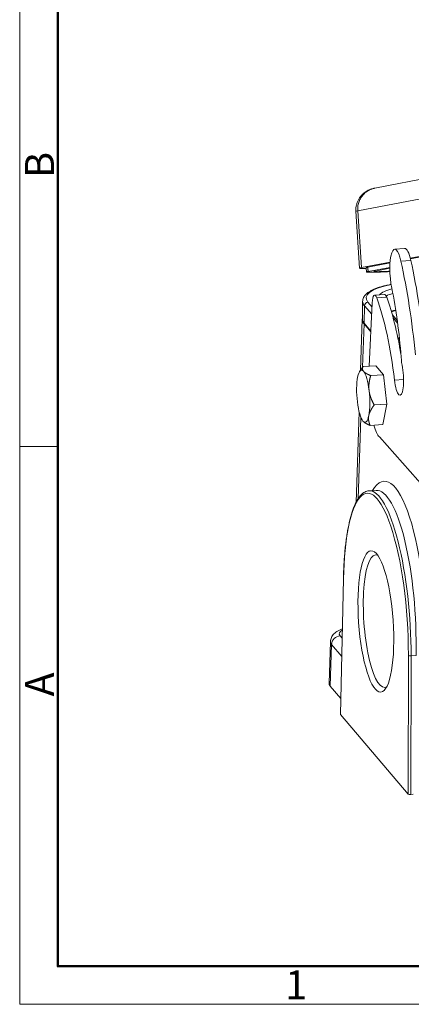
# Model space of a CAD drawing. Units: millimetres. Extents: x 3451 to 4193, y 481 to 1006.
# Drawn here: x 3451 to 3540, y 481 to 707 of the extents above; entities that cross this region are included whole.
import ezdxf

# ---------------------------------------------------------------- set-up
doc = ezdxf.new("R2010")
doc.units = ezdxf.units.MM
doc.header["$LTSCALE"] = 65.395
doc.layers.add('1', color=7, linetype='CONTINUOUS', true_color=0xffffff)
doc.layers.add('Dim', color=3, linetype='CONTINUOUS', lineweight=15)
doc.layers.add('图框', color=7, linetype='CONTINUOUS', lineweight=20)
doc.styles.add('Romans字体', font='romans.shx', dxfattribs={"width": 0.75})

# ---------------------------------------------------------------- blocks, each defined once
blk = doc.blocks.new('A4图框-NEW')
at = {"layer": '图框', "color": 1, "lineweight": 18}
for p, q in [((833.413, 690.535), (833.413, 480.535)), ((833.413, 480.535), (1130.412, 480.535))]:
    blk.add_line(p, q, dxfattribs=at)
at = {"layer": '图框', "lineweight": 50}
for p, q in [((836.913, 484.018), (836.913, 675.021)), ((836.855, 484.035), (1126.929, 484.035))]:
    blk.add_line(p, q, dxfattribs=at)
at = {"layer": '图框', "color": 6}
blk.add_line((836.913, 531.714), (833.413, 531.714), dxfattribs=at)
at = {"layer": '图框', "color": 6, "char_height": 2.652, "width": 2.55791, "attachment_point": 1, "rotation": 90, "style": 'Romans字体'}
for s, insert in [('B', (833.904, 556.375)), ('A', (833.904, 508.79))]:
    blk.add_mtext(s, dxfattribs=dict(at, insert=insert))
at = {"layer": '图框', "color": 6, "insert": (857.76, 483.652), "char_height": 2.652, "width": 2.55791, "attachment_point": 1, "style": 'Romans字体'}
blk.add_mtext('1', dxfattribs=at)

msp = doc.modelspace()

# ---------------------------------------------------------------- linework, layer by layer
at = {"layer": '1', "color": 0, "linetype": 'Continuous', "lineweight": 20}
for p, q in [((3546.936, 670.952), (3532.051, 668.082)), ((3528.156, 662.882), (3543.041, 665.751)), ((3527.74, 662.784), (3528.598, 649.736)), ((3529.011, 649.869), (3528.156, 662.882)), ((3538.902, 654.258), (3536.628, 654.101)), ((3540.255, 651.857), (3545.402, 652.849)), ((3529.011, 649.869), (3535.581, 651.135)), ((3530.462, 649.969), (3535.568, 650.953)), ((3540.337, 651.505), (3538.064, 651.348)), ((3540.211, 652.028), (3543.951, 652.749)), ((3530.093, 649.852), (3530.169, 648.856)), ((3530.538, 648.972), (3535.529, 649.934)), ((3532.232, 649.089), (3535.527, 649.724)), ((3529.275, 642.133), (3529.229, 638.132)), ((3530.479, 641.931), (3531.434, 640.806)), ((3531.48, 641.806), (3530.813, 627.26)), ((3534.295, 643.722), (3532.021, 643.565)), ((3532.536, 642.902), (3534.81, 643.059)), ((3529.65, 637.115), (3529.696, 641.115)), ((3529.696, 641.115), (3531.359, 639.158)), ((3529.194, 638.009), (3528.798, 626.349)), ((3531.182, 635.311), (3529.65, 637.115)), ((3537.222, 637.711), (3536.092, 639.042)), ((3537.297, 637.16), (3536.277, 638.36)), ((3529.615, 636.963), (3529.276, 626.998)), ((3529.615, 636.963), (3531.174, 635.127)), ((3537.332, 633.862), (3537.744, 633.377)), ((3537.767, 631.613), (3537.934, 631.416)), ((3529.023, 626.674), (3528.598, 626.06)), ((3529.383, 627.162), (3532.286, 627.362)), ((3532.286, 627.362), (3534.035, 625.303)), ((3531.132, 625.102), (3534.035, 625.303)), ((3534.035, 625.303), (3534.844, 618.558)), ((3536.584, 624.085), (3538.684, 624.23)), ((3528.474, 616.792), (3527.768, 596.006)), ((3531.941, 618.358), (3534.844, 618.558)), ((3534.844, 618.558), (3533.904, 613.873)), ((3528.885, 615.485), (3528.252, 596.848)), ((3531.001, 613.673), (3533.904, 613.873)), ((3533.112, 611.013), (3545.64, 596.907)), ((3532.37, 598.771), (3530.737, 598.658)), ((3532.369, 598.771), (3532.372, 598.771)), ((3524.872, 578.483), (3524.22, 547.362)), ((3524.888, 578.439), (3524.236, 547.323)), ((3524.586, 564.856), (3524.121, 565.403)), ((3521.906, 564.048), (3521.583, 554.523)), ((3522.165, 563.398), (3521.841, 553.881)), ((3522.165, 563.398), (3524.498, 560.651)), ((3539.704, 529.111), (3539.773, 560.913)), ((3540.314, 528.996), (3540.383, 560.815)), ((3540.383, 560.815), (3541.523, 560.893)), ((3524.296, 550.991), (3521.841, 553.881)), ((3539.704, 529.111), (3524.236, 547.323)), ((3540.895, 529.036), (3540.314, 528.996))]:
    msp.add_line(p, q, dxfattribs=at)
for centre, major_axis, ratio, start_param, end_param in [((3537.041, 648.123), (0.413, -5.977), 0.2436957, 2.1236596, 5.2141815), ((3539.315, 648.28), (-0.413, 5.977), 0.2436957, 5.2652522, 6.2831929), ((3529.083, 623.04), (3.623, -52.475), 0.2436957, 1.6848617, 2.1236596), ((3531.357, 623.197), (-3.623, 52.475), 0.2436957, 4.8264544, 5.2652522), ((3542.283, 642.746), (-12.199, 0.14), 0.3044531, 5.2745894, 6.541903), ((3542.283, 642.746), (9.499, -0.109), 0.3044531, 2.2971695, 2.8638098), ((3542.274, 641.984), (8.699, -0.1), 0.3044531, 2.3467233, 2.635038), ((3529.662, 627.85), (-2.411, 34.917), 0.2436957, 4.7383952, 5.2141815), ((3542.274, 641.984), (-12.999, 0.149), 0.3044531, 0.0003708, 0.2587177), ((3530.47, 641.169), (0.61, 0.518), 0.9208261, 0.8957887, 2.466585), ((3532.228, 640.572), (0.207, -2.993), 0.2436957, 2.4460295, 4.2705747), ((3529.14, 617.273), (2.273, -32.922), 0.2436957, 1.7623536, 2.4460285), ((3534.501, 640.729), (-0.207, 2.993), 0.2436957, 5.5876221, 6.2832015), ((3531.414, 617.43), (2.273, -32.922), 0.2436957, 1.9430254, 2.4460285), ((3542.229, 637.983), (-8.699, 0.1), 0.3044531, 5.3798328, 5.5372315), ((3542.499, 637.804), (9.004, -0.122), 0.3053205, 2.2483764, 2.3992298), ((3542.195, 637.822), (13.002, -0.161), 0.3048648, 3.1350075, 3.4005679), ((3542.229, 637.983), (12.999, -0.149), 0.3044531, 3.1415707, 3.4003103), ((3530.098, 636.988), (-0.381, -0.324), 0.9208261, 5.2571439, 5.5907244), ((3539.553, 629.602), (0.413, -5.986), 0.2436957, 4.7383952, 5.1557605), ((3529.418, 620.364), (-0.413, 5.986), 0.2436957, 5.9638694, 7.0110669), ((3529.418, 620.364), (0.413, -5.986), 0.2436957, 1.7750792, 2.8222767), ((3537.576, 624.993), (-0.303, 4.39), 0.2436957, 1.7623536, 5.1557618), ((3529.418, 620.364), (-0.413, 5.986), 0.2436957, 0.7278816, 1.7750792), ((3529.418, 620.364), (-0.413, 5.986), 0.2436957, 3.8694743, 4.9166718), ((3529.418, 620.364), (0.413, -5.986), 0.2436957, 4.9166718, 5.9638694), ((3529.418, 620.364), (-0.413, 5.986), 0.2436957, 2.8222767, 3.8694743), ((3533.187, 620.577), (0.689, -9.976), 0.2436957, 5.4516457, 5.9773246), ((3535.858, 568.907), (-1.657, 31.961), 0.2489414, 4.4322453, 6.6398468), ((3532.319, 568.696), (2.032, -29.43), 0.2436957, 2.3908357, 4.3581665), ((3532.803, 568.729), (2.066, -29.929), 0.2436957, 3.1328624, 3.1415498), ((3532.803, 568.729), (2.066, -29.929), 0.2436957, 1.286387, 3.1328624), ((3533.924, 568.807), (-1.519, 29.966), 0.2492861, 4.4325368, 6.2877956), ((3532.319, 568.696), (2.032, -29.43), 0.2436957, 1.2905627, 2.3908357), ((3533.287, 568.763), (1.05, -15.214), 0.2436957, 3.0122449, 6.2831853), ((3525.371, 578.473), (-0.5, 0.01), 0.336404, 6.2828154, 6.544942), ((3524.099, 563.498), (-1.524, -1.295), 0.9208261, 4.0373813, 5.5907244), ((3529.928, 565.804), (6.001, -0.069), 0.3044072, 2.6578184, 3.4003174), ((3529.906, 563.899), (8, -0.137), 0.3073745, 3.1358866, 3.4019622), ((3532.319, 568.696), (2.032, -29.43), 0.2436957, 1.286387, 1.2905627), ((3540.257, 560.947), (-0.5, 0.001), 0.2721313, 0.2560418, 1.8268382), ((3529.584, 554.414), (8.001, -0.092), 0.3044072, 3.1347571, 3.4003175), ((3533.287, 568.763), (1.05, -15.214), 0.2436957, 0, 0.1293428), ((3524.72, 547.356), (0.5, -0.006), 0.3046144, 3.1387334, 3.4004919), ((3540.187, 529.144), (0.5, -0.006), 0.3046144, 3.4004919, 4.9712883)]:
    msp.add_ellipse(centre, major_axis=major_axis, ratio=ratio, start_param=start_param, end_param=end_param, dxfattribs=at)
msp.add_ellipse((3532.319, 568.696), major_axis=(-1.119, 16.211), ratio=0.2436957, dxfattribs=at)
at = {"layer": '1', "color": 0, "linetype": 'Continuous', "lineweight": 20, "extrusion": (-7.9e-15, 7.2e-15, -1)}
msp.add_open_spline([(3532.093, 668.09), (3532.009, 668.075), (3531.843, 668.041), (3531.577, 667.978), (3531.287, 667.896), (3530.946, 667.777), (3530.547, 667.604), (3530.098, 667.358), (3529.625, 667.028), (3529.161, 666.613), (3528.735, 666.121), (3528.365, 665.56), (3528.07, 664.942), (3527.857, 664.282), (3527.743, 663.569), (3527.707, 663.054), (3527.743, 662.779), (3527.746, 662.761)], degree=3, knots=[0, 0, 0, 0, 0.0695775, 0.1238622, 0.1750425, 0.2258074, 0.281081, 0.3452329, 0.4164544, 0.4918151, 0.5703423, 0.6511087, 0.7333097, 0.8163995, 0.9000258, 0.9933478, 1, 1, 1, 1], dxfattribs=at)
at = {"layer": '1', "color": 0, "linetype": 'Continuous', "lineweight": 20, "extrusion": (2.41e-14, -2.1e-14, -1)}
msp.add_open_spline([(3528.156, 662.882), (3528.134, 663.206), (3528.143, 663.533), (3528.222, 664.177), (3528.292, 664.495), (3528.492, 665.109), (3528.621, 665.406), (3528.932, 665.968), (3529.115, 666.233), (3529.527, 666.72), (3529.757, 666.943), (3530.254, 667.338), (3530.522, 667.51), (3531.086, 667.797), (3531.381, 667.912), (3531.806, 668.03), (3531.928, 668.058), (3532.05, 668.082)], degree=3, knots=[0, 0, 0, 0, 0.1352082, 0.1352082, 0.2704164, 0.2704164, 0.4056247, 0.4056247, 0.5408329, 0.5408329, 0.6760411, 0.6760411, 0.8112493, 0.8112493, 0.9464575, 0.9464575, 1, 1, 1, 1], dxfattribs=at)
at = {"layer": '1', "color": 0, "linetype": 'Continuous', "lineweight": 20, "extrusion": (5.663e-13, -2.284e-12, -1)}
msp.add_open_spline([(3527.744, 662.762), (3527.743, 662.792), (3527.881, 662.833), (3528.156, 662.882), (3528.156, 662.882)], degree=3, knots=[0, 0, 0, 0, 0.999956, 1, 1, 1, 1], dxfattribs=at)
at = {"layer": '1', "color": 0, "linetype": 'Continuous', "lineweight": 20, "extrusion": (3e-16, 5.05e-14, -1)}
msp.add_rational_spline([(3530.087, 649.671), (3528.528, 649.642), (3528.218, 649.716), (3529.011, 649.869)], [0.85477115112, 0.862821389297, 0.911231005591, 1], degree=3, dxfattribs=at)
at = {"layer": '1', "color": 0, "linetype": 'Continuous', "lineweight": 20, "extrusion": (-1.886e-13, 6.521e-13, -1)}
msp.add_open_spline([(3530.093, 649.852), (3530.092, 649.861), (3530.165, 649.911), (3530.462, 649.969)], degree=2, knots=[0, 0, 0, 0.19992, 1, 1, 1], dxfattribs=at)
at = {"layer": '1', "color": 0, "linetype": 'Continuous', "lineweight": 20, "extrusion": (3e-16, -2.09e-14, -1)}
msp.add_open_spline([(3535.541, 648.969), (3535.433, 648.963), (3535.327, 648.957), (3534.894, 648.933), (3534.578, 648.917), (3533.972, 648.886), (3533.683, 648.873), (3533.135, 648.848), (3532.875, 648.838), (3532.388, 648.819), (3532.161, 648.812), (3531.741, 648.8), (3531.548, 648.796), (3531.198, 648.791), (3531.041, 648.79), (3530.765, 648.791), (3530.646, 648.793), (3530.447, 648.801), (3530.367, 648.806), (3530.246, 648.821), (3530.205, 648.829), (3530.164, 648.85), (3530.164, 648.862), (3530.203, 648.888), (3530.242, 648.903), (3530.361, 648.935), (3530.44, 648.953), (3530.539, 648.972)], degree=3, knots=[0, 0, 0, 0, 0.0260333, 0.0260333, 0.1071972, 0.1071972, 0.1883611, 0.1883611, 0.269525, 0.269525, 0.3506889, 0.3506889, 0.4318528, 0.4318528, 0.5130167, 0.5130167, 0.5941805, 0.5941805, 0.6753444, 0.6753444, 0.7565083, 0.7565083, 0.8376722, 0.8376722, 0.9188361, 0.9188361, 1, 1, 1, 1], dxfattribs=at)
at = {"layer": '1', "color": 0, "linetype": 'Continuous', "lineweight": 20}
msp.add_open_spline([(3530.462, 649.969), (3530.538, 648.972)], degree=1, dxfattribs=at)
at = {"layer": '1', "color": 0, "linetype": 'Continuous', "lineweight": 20, "extrusion": (-4e-16, 1.045e-13, -1)}
msp.add_open_spline([(3535.516, 649.032), (3535.088, 649.01), (3533.992, 648.962), (3532.904, 648.931), (3532.189, 648.934), (3531.876, 648.971), (3531.976, 649.04), (3532.232, 649.089)], degree=2, knots=[0, 0, 0, 0.0982054, 0.2785643, 0.4589233, 0.6392822, 0.8196411, 1, 1, 1], dxfattribs=at)
at = {"layer": '1', "color": 0, "linetype": 'Continuous', "lineweight": 20, "extrusion": (6e-15, -1.13e-14, -1)}
msp.add_open_spline([(3535.813, 646.014), (3535.656, 645.987), (3535.164, 645.896), (3534.37, 645.726), (3533.466, 645.488), (3532.632, 645.221), (3531.871, 644.924), (3531.19, 644.594), (3530.591, 644.228), (3530.105, 643.838), (3529.734, 643.43), (3529.477, 643.017), (3529.315, 642.581), (3529.28, 642.284), (3529.279, 642.13)], degree=3, knots=[0, 0, 0, 0, 0.0421078, 0.1331711, 0.2246322, 0.3166346, 0.4093712, 0.5030849, 0.5980107, 0.6940843, 0.7779407, 0.8551736, 0.9274197, 1, 1, 1, 1], dxfattribs=at)
at = {"layer": '1', "color": 0, "linetype": 'Continuous', "lineweight": 20, "extrusion": (-5.5603e-12, 5.365e-13, -1)}
msp.add_open_spline([(3529.224, 638.265), (3529.209, 638.175), (3529.202, 638.084), (3529.203, 637.991)], degree=3, dxfattribs=at)
at = {"layer": '1', "color": 0, "linetype": 'Continuous', "lineweight": 20, "extrusion": (-5.2269e-12, 3.8674e-12, -1)}
msp.add_open_spline([(3529.018, 626.667), (3529.185, 626.909), (3529.383, 627.162)], degree=2, dxfattribs=at)
at = {"layer": '1', "color": 0, "linetype": 'Continuous', "lineweight": 20, "extrusion": (3.72e-14, 2.36e-14, -1)}
msp.add_open_spline([(3529.383, 627.162), (3529.228, 626.854), (3529.277, 626.322), (3529.484, 626.078)], degree=2, dxfattribs=at)
at = {"layer": '1', "color": 0, "linetype": 'Continuous', "lineweight": 20, "extrusion": (-4.545e-13, -7.873e-13, -1)}
msp.add_open_spline([(3529.484, 626.078), (3529.691, 625.835), (3530.5, 625.356), (3531.132, 625.102)], degree=2, dxfattribs=at)
at = {"layer": '1', "color": 0, "linetype": 'Continuous', "lineweight": 20, "extrusion": (3.047e-13, -4.6e-14, -1)}
msp.add_open_spline([(3531.132, 625.102), (3530.849, 624.157), (3530.667, 622.475), (3530.763, 621.677)], degree=2, dxfattribs=at)
at = {"layer": '1', "color": 0, "linetype": 'Continuous', "lineweight": 20, "extrusion": (8.949e-13, 3.319e-13, -1)}
msp.add_open_spline([(3530.763, 621.677), (3530.859, 620.878), (3531.437, 619.25), (3531.941, 618.358)], degree=2, dxfattribs=at)
at = {"layer": '1', "color": 0, "linetype": 'Continuous', "lineweight": 20, "extrusion": (5.538e-13, -2.984e-13, -1)}
msp.add_open_spline([(3531.941, 618.358), (3531.42, 617.693), (3530.809, 616.517), (3530.697, 615.962)], degree=2, dxfattribs=at)
at = {"layer": '1', "color": 0, "linetype": 'Continuous', "lineweight": 20, "extrusion": (1.006e-12, 1.7713e-12, -1)}
msp.add_open_spline([(3531.001, 613.673), (3530.37, 613.926), (3529.595, 614.384), (3529.39, 614.607)], degree=2, knots=[0, 0, 0, 0.522304, 1, 1, 1], dxfattribs=at)
at = {"layer": '1', "color": 0, "linetype": 'Continuous', "lineweight": 20, "extrusion": (8.97e-14, 1.91e-14, -1)}
msp.add_open_spline([(3530.697, 615.962), (3530.586, 615.407), (3530.736, 614.284), (3531.001, 613.673)], degree=2, dxfattribs=at)
at = {"layer": '1', "color": 0, "linetype": 'Continuous', "lineweight": 20, "extrusion": (-2.2e-15, -6e-16, -1)}
msp.add_open_spline([(3530.817, 598.655), (3530.792, 598.657), (3530.601, 598.666), (3530.249, 598.582), (3529.775, 598.396), (3529.321, 598.098), (3528.883, 597.697), (3528.459, 597.186), (3528.052, 596.565), (3527.665, 595.838), (3527.302, 595.013), (3526.963, 594.094), (3526.647, 593.086), (3526.356, 591.992), (3526.089, 590.816), (3525.846, 589.562), (3525.629, 588.234), (3525.437, 586.836), (3525.272, 585.373), (3525.133, 583.85), (3525.021, 582.273), (3524.936, 580.647), (3524.892, 579.373), (3524.875, 578.646), (3524.872, 578.483)], degree=3, knots=[0, 0, 0, 0, 0.0067205, 0.0510893, 0.0953944, 0.1407745, 0.1880583, 0.2371906, 0.2874624, 0.338128, 0.3887044, 0.4390829, 0.4892643, 0.5392783, 0.5891573, 0.6389298, 0.6886185, 0.7382413, 0.787812, 0.8373411, 0.8868372, 0.9363068, 0.9857553, 1, 1, 1, 1], dxfattribs=at)
at = {"layer": '1', "color": 0, "linetype": 'Continuous', "lineweight": 20, "extrusion": (-1.15e-14, 1.12e-14, -1)}
msp.add_open_spline([(3524.63, 567.003), (3524.39, 566.917), (3523.944, 566.735), (3523.372, 566.419), (3522.904, 566.067), (3522.531, 565.686), (3522.238, 565.265), (3522.033, 564.805), (3521.924, 564.392), (3521.918, 564.139), (3521.921, 564.052)], degree=3, knots=[0, 0, 0, 0, 0.1763914, 0.3427245, 0.4836866, 0.6085779, 0.7245111, 0.8355665, 0.9443117, 1, 1, 1, 1], dxfattribs=at)

# ---------------------------------------------------------------- block references
at = {"layer": 'Dim', "xscale": 2.5, "yscale": 2.5, "zscale": 2.5}
msp.add_blockref('A4图框-NEW', (1367.135, -720.473), dxfattribs=at)

doc.saveas('drawing.dxf')
